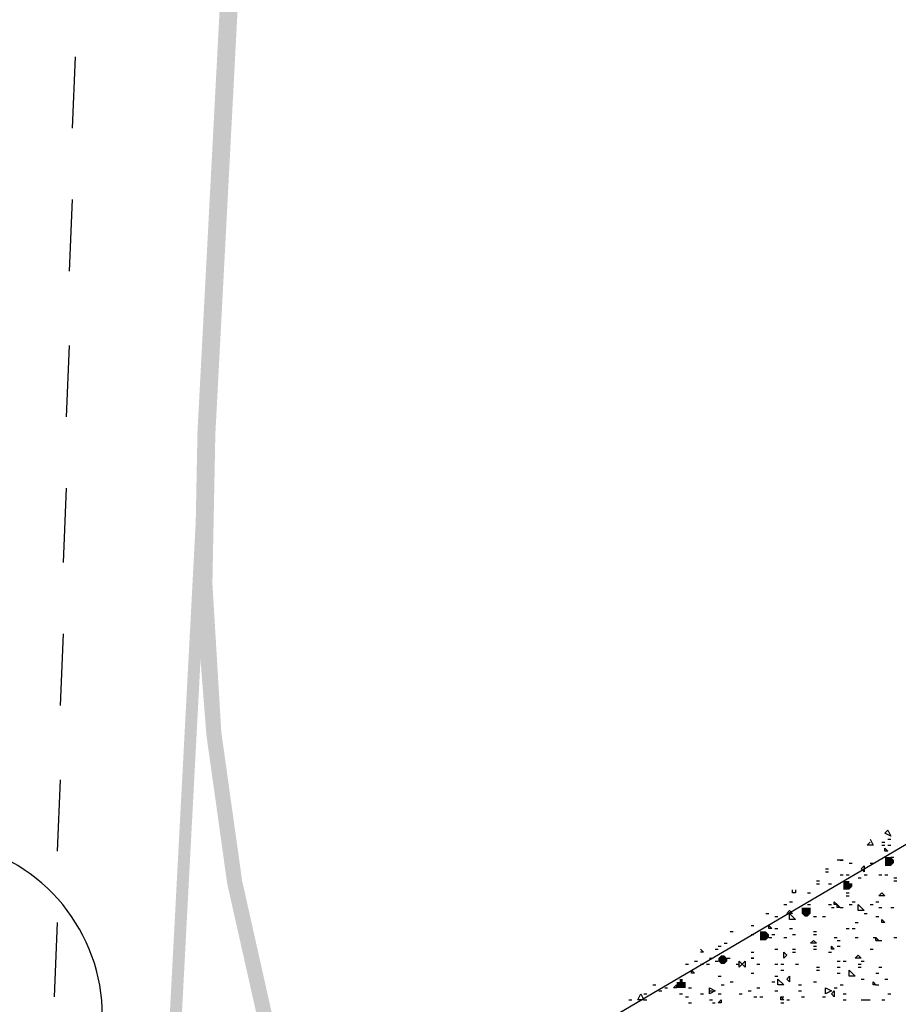
# Model space of a CAD drawing. Units: millimetres. Extents: x 1673208 to 1673933, y 2368702 to 2369513.
# Drawn here: x 1673320 to 1673339, y 2368969 to 2368990 of the extents above; entities that cross this region are included whole.
import ezdxf

# ---------------------------------------------------------------- set-up
doc = ezdxf.new("R2010")
doc.units = ezdxf.units.MM
doc.layers.add('PDF _Геометрия', color=3, linetype='Continuous')
doc.layers.add('PDF _Сплошная заливка', color=7, linetype='Continuous')

msp = doc.modelspace()

# ---------------------------------------------------------------- linework, layer by layer
at = {"layer": 'PDF _Геометрия', "color": 7, "linetype": 'ByBlock', "lineweight": 25}
for points in [[(1673321.459, 2368987.358), (1673321.521, 2368988.838)], [(1673321.398, 2368984.396), (1673321.459, 2368985.877)], [(1673321.336, 2368981.374), (1673321.398, 2368982.854)], [(1673321.274, 2368978.351), (1673321.336, 2368979.893)], [(1673330.528, 2368967.679), (1673346.567, 2368977.117)], [(1673321.213, 2368975.39), (1673321.274, 2368976.87)], [(1673321.151, 2368972.367), (1673321.213, 2368973.848)], [(1673321.089, 2368969.344), (1673321.151, 2368970.887)]]:
    msp.add_lwpolyline(points, dxfattribs=at)
at = {"layer": 'PDF _Геометрия', "color": 244, "linetype": 'ByBlock', "lineweight": 25, "true_color": 0x991a1d}
for points in [[(1673337.992, 2368972.614), (1673338.054, 2368972.49), (1673337.93, 2368972.49), (1673337.992, 2368972.552)], [(1673338.362, 2368972.614), (1673338.424, 2368972.614)], [(1673338.239, 2368972.552), (1673338.301, 2368972.552)], [(1673338.239, 2368972.49), (1673338.301, 2368972.49)], [(1673338.362, 2368972.49), (1673338.424, 2368972.49)], [(1673338.424, 2368972.244), (1673338.486, 2368972.244)], [(1673337.067, 2368971.997), (1673337.128, 2368971.997)], [(1673337.375, 2368972.182), (1673337.437, 2368972.182), (1673337.314, 2368972.182)], [(1673337.56, 2368972.12), (1673337.622, 2368972.12)], [(1673337.992, 2368972.12), (1673338.054, 2368972.12)], [(1673337.067, 2368971.935), (1673337.128, 2368971.935)], [(1673337.375, 2368971.874), (1673337.437, 2368971.874)], [(1673337.499, 2368971.874), (1673337.56, 2368971.874)], [(1673337.745, 2368971.812), (1673337.807, 2368971.812)], [(1673337.869, 2368971.874), (1673337.93, 2368971.874)], [(1673338.177, 2368971.874), (1673338.239, 2368971.874)], [(1673338.301, 2368971.874), (1673338.362, 2368971.874)], [(1673338.486, 2368971.812), (1673338.547, 2368971.812)], [(1673336.882, 2368971.75), (1673336.943, 2368971.75)], [(1673336.882, 2368971.688), (1673336.943, 2368971.688)], [(1673337.128, 2368971.688), (1673337.19, 2368971.688)], [(1673337.56, 2368971.688), (1673337.622, 2368971.688)], [(1673338.486, 2368971.75), (1673338.547, 2368971.75)], [(1673336.45, 2368971.565), (1673336.45, 2368971.503), (1673336.388, 2368971.503), (1673336.388, 2368971.565)], [(1673336.697, 2368971.503), (1673336.758, 2368971.503)], [(1673337.499, 2368971.503), (1673337.56, 2368971.503)], [(1673337.499, 2368971.442), (1673337.56, 2368971.442)], [(1673336.203, 2368971.257), (1673336.265, 2368971.257)], [(1673336.326, 2368971.318), (1673336.388, 2368971.318)], [(1673336.697, 2368971.257), (1673336.758, 2368971.257)], [(1673337.128, 2368971.257), (1673337.19, 2368971.257)], [(1673337.19, 2368971.195), (1673337.252, 2368971.195)], [(1673337.375, 2368971.195), (1673337.437, 2368971.195)], [(1673337.56, 2368971.257), (1673337.622, 2368971.257)], [(1673337.622, 2368971.318), (1673337.684, 2368971.318)], [(1673337.992, 2368971.257), (1673338.054, 2368971.257)], [(1673338.115, 2368971.318), (1673338.177, 2368971.318)], [(1673338.177, 2368971.195), (1673338.239, 2368971.195)], [(1673338.424, 2368971.195), (1673338.486, 2368971.195)], [(1673335.833, 2368971.072), (1673335.895, 2368971.072)], [(1673336.018, 2368971.01), (1673336.08, 2368971.01)], [(1673336.82, 2368971.01), (1673336.882, 2368971.01)], [(1673337.005, 2368971.01), (1673337.067, 2368971.01)], [(1673337.869, 2368971.072), (1673337.93, 2368971.072)], [(1673338.115, 2368971.01), (1673338.177, 2368971.01)], [(1673335.525, 2368970.825), (1673335.586, 2368970.825)], [(1673337.684, 2368970.887), (1673337.745, 2368970.887)], [(1673335.093, 2368970.701), (1673335.154, 2368970.701)], [(1673335.525, 2368970.64), (1673335.586, 2368970.64)], [(1673335.895, 2368970.578), (1673335.956, 2368970.578)], [(1673335.956, 2368970.64), (1673336.018, 2368970.64)], [(1673336.018, 2368970.763), (1673336.08, 2368970.763)], [(1673336.203, 2368970.578), (1673336.265, 2368970.578)], [(1673336.326, 2368970.763), (1673336.388, 2368970.763)], [(1673336.388, 2368970.64), (1673336.45, 2368970.64)], [(1673336.82, 2368970.701), (1673336.882, 2368970.701)], [(1673336.82, 2368970.64), (1673336.882, 2368970.64)], [(1673337.252, 2368970.578), (1673337.314, 2368970.578)], [(1673337.499, 2368970.763), (1673337.56, 2368970.763)], [(1673337.622, 2368970.763), (1673337.684, 2368970.763)], [(1673337.684, 2368970.578), (1673337.745, 2368970.578)], [(1673338.054, 2368970.578), (1673338.115, 2368970.578)], [(1673338.486, 2368970.578), (1673338.547, 2368970.578)], [(1673334.846, 2368970.393), (1673334.908, 2368970.393)], [(1673334.969, 2368970.455), (1673335.031, 2368970.455)], [(1673336.82, 2368970.393), (1673336.882, 2368970.393)], [(1673337.314, 2368970.516), (1673337.375, 2368970.516)], [(1673337.314, 2368970.393), (1673337.375, 2368970.393)], [(1673338.115, 2368970.516), (1673338.177, 2368970.516), (1673338.239, 2368970.516)], [(1673334.476, 2368970.331), (1673334.537, 2368970.27), (1673334.476, 2368970.27)], [(1673334.784, 2368970.331), (1673334.846, 2368970.331)], [(1673335.525, 2368970.27), (1673335.586, 2368970.27)], [(1673336.018, 2368970.331), (1673336.08, 2368970.331)], [(1673336.388, 2368970.331), (1673336.45, 2368970.331)], [(1673336.388, 2368970.27), (1673336.45, 2368970.27)], [(1673336.82, 2368970.331), (1673336.882, 2368970.331)], [(1673337.128, 2368970.27), (1673337.19, 2368970.27)], [(1673337.992, 2368970.331), (1673338.054, 2368970.331)], [(1673334.167, 2368970.023), (1673334.229, 2368970.023)], [(1673334.352, 2368970.085), (1673334.414, 2368970.085)], [(1673334.476, 2368970.023), (1673334.537, 2368970.023)], [(1673334.599, 2368970.023), (1673334.661, 2368970.023)], [(1673334.661, 2368970.146), (1673334.723, 2368970.146)], [(1673334.784, 2368970.085), (1673334.846, 2368970.085)], [(1673335.031, 2368970.146), (1673335.093, 2368970.146)], [(1673335.216, 2368970.023), (1673335.278, 2368970.023)], [(1673335.648, 2368970.023), (1673335.71, 2368970.023)], [(1673336.018, 2368970.023), (1673336.08, 2368970.023)], [(1673336.141, 2368970.023), (1673336.203, 2368970.023)], [(1673336.45, 2368970.023), (1673336.512, 2368970.023)], [(1673336.882, 2368969.961), (1673336.943, 2368969.961)], [(1673337.314, 2368970.085), (1673337.375, 2368970.085)], [(1673337.314, 2368969.961), (1673337.375, 2368969.961)], [(1673337.437, 2368970.085), (1673337.499, 2368970.085)], [(1673337.745, 2368970.023), (1673337.807, 2368970.023)], [(1673337.745, 2368969.961), (1673337.807, 2368969.961)], [(1673337.807, 2368970.085), (1673337.869, 2368970.085)], [(1673338.177, 2368969.961), (1673338.239, 2368969.961)], [(1673334.846, 2368969.776), (1673334.908, 2368969.776)], [(1673335.525, 2368969.838), (1673335.586, 2368969.838)], [(1673336.018, 2368969.776), (1673336.08, 2368969.776)], [(1673336.141, 2368969.899), (1673336.203, 2368969.899)], [(1673336.882, 2368969.899), (1673336.943, 2368969.899)], [(1673337.314, 2368969.838), (1673337.375, 2368969.838)], [(1673338.115, 2368969.838), (1673338.177, 2368969.838)], [(1673333.489, 2368969.591), (1673333.55, 2368969.591)], [(1673334.044, 2368969.591), (1673334.106, 2368969.591)], [(1673334.908, 2368969.591), (1673334.969, 2368969.591)], [(1673335.093, 2368969.653), (1673335.154, 2368969.653)], [(1673335.956, 2368969.653), (1673336.018, 2368969.653)], [(1673336.512, 2368969.591), (1673336.573, 2368969.591)], [(1673336.82, 2368969.653), (1673336.882, 2368969.653)], [(1673337.375, 2368969.591), (1673337.437, 2368969.591)], [(1673337.807, 2368969.714), (1673337.869, 2368969.714)], [(1673338.115, 2368969.591), (1673338.177, 2368969.591)], [(1673338.301, 2368969.714), (1673338.362, 2368969.714)], [(1673333.304, 2368969.406), (1673333.365, 2368969.406)], [(1673333.612, 2368969.468), (1673333.674, 2368969.468)], [(1673333.736, 2368969.529), (1673333.797, 2368969.529)], [(1673334.044, 2368969.406), (1673334.106, 2368969.406)], [(1673334.167, 2368969.344), (1673334.229, 2368969.344)], [(1673334.229, 2368969.529), (1673334.291, 2368969.529)], [(1673334.476, 2368969.406), (1673334.537, 2368969.406)], [(1673334.661, 2368969.468), (1673334.723, 2368969.468)], [(1673334.846, 2368969.406), (1673334.908, 2368969.406)], [(1673335.278, 2368969.406), (1673335.339, 2368969.406)], [(1673335.463, 2368969.468), (1673335.525, 2368969.468)], [(1673335.586, 2368969.344), (1673335.648, 2368969.344)], [(1673335.648, 2368969.529), (1673335.71, 2368969.529)], [(1673335.71, 2368969.344), (1673335.771, 2368969.344)], [(1673336.018, 2368969.468), (1673336.08, 2368969.468)], [(1673336.141, 2368969.344), (1673336.203, 2368969.344)], [(1673336.512, 2368969.468), (1673336.573, 2368969.468)], [(1673336.573, 2368969.344), (1673336.635, 2368969.344)], [(1673337.005, 2368969.344), (1673337.067, 2368969.344)], [(1673337.252, 2368969.529), (1673337.314, 2368969.529)], [(1673337.437, 2368969.406), (1673337.499, 2368969.406)], [(1673338.362, 2368969.406), (1673338.424, 2368969.406)], [(1673332.995, 2368969.283), (1673333.057, 2368969.283)], [(1673333.304, 2368969.283), (1673333.365, 2368969.283)], [(1673334.229, 2368969.221), (1673334.291, 2368969.221)], [(1673334.661, 2368969.283), (1673334.723, 2368969.283)], [(1673334.723, 2368969.221), (1673334.784, 2368969.221)], [(1673336.141, 2368969.221), (1673336.203, 2368969.221)], [(1673336.265, 2368969.283), (1673336.326, 2368969.283)], [(1673337.437, 2368969.283), (1673337.499, 2368969.283)], [(1673337.807, 2368969.283), (1673337.869, 2368969.283), (1673337.93, 2368969.283), (1673337.992, 2368969.283)], [(1673338.239, 2368969.283), (1673338.301, 2368969.283)]]:
    msp.add_lwpolyline(points, dxfattribs=at)
for points in [[(1673338.424, 2368972.675), (1673338.301, 2368972.737), (1673338.362, 2368972.799)], [(1673338.362, 2368972.367), (1673338.301, 2368972.367), (1673338.301, 2368972.429)], [(1673337.869, 2368971.935), (1673337.807, 2368971.997), (1673337.869, 2368972.059)], [(1673338.301, 2368971.442), (1673338.177, 2368971.442), (1673338.239, 2368971.503)], [(1673337.314, 2368971.257), (1673337.252, 2368971.257), (1673337.252, 2368971.318)], [(1673337.375, 2368971.195), (1673337.314, 2368971.195), (1673337.314, 2368971.257)], [(1673337.745, 2368971.133), (1673337.745, 2368971.257), (1673337.869, 2368971.133)], [(1673336.388, 2368971.072), (1673336.265, 2368971.072), (1673336.326, 2368971.133)], [(1673336.326, 2368971.072), (1673336.265, 2368971.072)], [(1673336.326, 2368970.948), (1673336.326, 2368971.072), (1673336.45, 2368970.948)], [(1673335.956, 2368970.763), (1673335.895, 2368970.763), (1673335.895, 2368970.825)], [(1673338.301, 2368970.887), (1673338.239, 2368970.887), (1673338.239, 2368970.948)], [(1673338.177, 2368970.516), (1673338.115, 2368970.516), (1673338.115, 2368970.578)], [(1673336.882, 2368970.455), (1673336.758, 2368970.455), (1673336.82, 2368970.516)], [(1673337.252, 2368970.331), (1673337.19, 2368970.331), (1673337.19, 2368970.393)], [(1673336.265, 2368970.208), (1673336.203, 2368970.146), (1673336.203, 2368970.27)], [(1673337.807, 2368970.146), (1673337.684, 2368970.146), (1673337.745, 2368970.208)], [(1673335.339, 2368970.023), (1673335.278, 2368969.961), (1673335.278, 2368970.085)], [(1673335.401, 2368969.961), (1673335.339, 2368970.023), (1673335.401, 2368970.085)], [(1673335.586, 2368970.146), (1673335.525, 2368970.146)], [(1673334.352, 2368969.838), (1673334.291, 2368969.838), (1673334.291, 2368969.899)], [(1673336.326, 2368969.653), (1673336.265, 2368969.714), (1673336.326, 2368969.776)], [(1673337.56, 2368969.776), (1673337.56, 2368969.899), (1673337.684, 2368969.776)], [(1673333.982, 2368969.529), (1673333.921, 2368969.529), (1673333.982, 2368969.591)], [(1673336.08, 2368969.591), (1673336.08, 2368969.714), (1673336.203, 2368969.591)], [(1673338.115, 2368969.591), (1673338.054, 2368969.591), (1673338.054, 2368969.653)], [(1673333.18, 2368969.283), (1673333.242, 2368969.406), (1673333.304, 2368969.283)], [(1673334.661, 2368969.406), (1673334.661, 2368969.529), (1673334.784, 2368969.468)], [(1673336.203, 2368969.283), (1673336.141, 2368969.283), (1673336.141, 2368969.344)], [(1673337.19, 2368969.468), (1673337.067, 2368969.406), (1673337.067, 2368969.529)], [(1673337.252, 2368969.344), (1673337.19, 2368969.406), (1673337.252, 2368969.468)], [(1673334.908, 2368969.221), (1673334.846, 2368969.221), (1673334.908, 2368969.283)]]:
    msp.add_lwpolyline(points, close=True, dxfattribs=at)
at = {"layer": 'PDF _Геометрия', "color": 1, "linetype": 'ByBlock', "lineweight": 25}
msp.add_arc((1673318.43, 2368968.946), 3.65, 357.534, 76.2058, dxfattribs=at)
at = {"layer": 'PDF _Сплошная заливка', "linetype": 'ByBlock', "lineweight": 25, "transparency": 33554559}
for points in [[(1673325.778, 2369014.007), (1673324.42, 2368981.004), (1673324.05, 2368981.065)], [(1673326.148, 2369014.007), (1673325.778, 2369014.007), (1673324.42, 2368981.004)], [(1673324.112, 2368981.065), (1673319.917, 2368896.613), (1673319.67, 2368896.674)], [(1673324.359, 2368981.004), (1673324.112, 2368981.065), (1673319.917, 2368896.613)], [(1673324.05, 2368981.065), (1673324.42, 2368981.004), (1673323.989, 2368977.919)], [(1673324.42, 2368981.004), (1673323.989, 2368977.919), (1673324.359, 2368977.919)], [(1673323.989, 2368977.919), (1673324.359, 2368977.919), (1673324.235, 2368974.773)], [(1673324.359, 2368977.919), (1673324.235, 2368974.773), (1673324.544, 2368974.835)], [(1673324.235, 2368974.773), (1673324.544, 2368974.835), (1673324.667, 2368971.688)], [(1673324.544, 2368974.835), (1673324.667, 2368971.688), (1673324.976, 2368971.75)], [(1673338.362, 2368972.244), (1673338.301, 2368972.059), (1673338.301, 2368972.244)], [(1673338.362, 2368972.244), (1673338.362, 2368972.059), (1673338.301, 2368972.059)], [(1673338.424, 2368972.244), (1673338.362, 2368972.059), (1673338.362, 2368972.244)], [(1673338.424, 2368972.244), (1673338.424, 2368972.059), (1673338.362, 2368972.059)], [(1673338.486, 2368972.182), (1673338.424, 2368972.059), (1673338.424, 2368972.244)], [(1673338.486, 2368972.182), (1673338.486, 2368972.12), (1673338.424, 2368972.059)], [(1673324.667, 2368971.688), (1673324.976, 2368971.75), (1673325.346, 2368968.666)], [(1673324.976, 2368971.75), (1673325.346, 2368968.666), (1673325.654, 2368968.727)], [(1673337.499, 2368971.75), (1673337.437, 2368971.565), (1673337.437, 2368971.75)], [(1673337.499, 2368971.75), (1673337.499, 2368971.565), (1673337.437, 2368971.565)], [(1673337.56, 2368971.75), (1673337.499, 2368971.565), (1673337.499, 2368971.75)], [(1673337.56, 2368971.75), (1673337.56, 2368971.565), (1673337.499, 2368971.565)], [(1673337.622, 2368971.688), (1673337.56, 2368971.565), (1673337.56, 2368971.688)], [(1673337.622, 2368971.688), (1673337.622, 2368971.627), (1673337.56, 2368971.565)], [(1673336.635, 2368971.195), (1673336.573, 2368971.072), (1673336.573, 2368971.195)], [(1673336.635, 2368971.195), (1673336.635, 2368971.01), (1673336.573, 2368971.072)], [(1673336.697, 2368971.195), (1673336.635, 2368971.01), (1673336.635, 2368971.195)], [(1673336.697, 2368971.195), (1673336.697, 2368971.01), (1673336.635, 2368971.01)], [(1673336.758, 2368971.195), (1673336.697, 2368971.01), (1673336.697, 2368971.195)], [(1673336.758, 2368971.195), (1673336.758, 2368971.072), (1673336.697, 2368971.01)], [(1673335.771, 2368970.701), (1673335.71, 2368970.516), (1673335.71, 2368970.701)], [(1673335.771, 2368970.701), (1673335.771, 2368970.516), (1673335.71, 2368970.516)], [(1673335.833, 2368970.701), (1673335.771, 2368970.516), (1673335.771, 2368970.701)], [(1673335.833, 2368970.701), (1673335.833, 2368970.516), (1673335.771, 2368970.516)], [(1673335.895, 2368970.64), (1673335.833, 2368970.516), (1673335.833, 2368970.701)], [(1673335.895, 2368970.64), (1673335.895, 2368970.578), (1673335.833, 2368970.516)], [(1673334.908, 2368970.208), (1673334.846, 2368970.085), (1673334.846, 2368970.146)], [(1673334.908, 2368970.208), (1673334.908, 2368970.023), (1673334.846, 2368970.085)], [(1673334.969, 2368970.208), (1673334.908, 2368970.023), (1673334.908, 2368970.208)], [(1673334.969, 2368970.208), (1673334.969, 2368970.023), (1673334.908, 2368970.023)], [(1673335.031, 2368970.146), (1673334.969, 2368970.023), (1673334.969, 2368970.208)], [(1673335.031, 2368970.146), (1673335.031, 2368970.085), (1673334.969, 2368970.023)], [(1673334.044, 2368969.653), (1673333.982, 2368969.529), (1673333.982, 2368969.653)], [(1673334.044, 2368969.653), (1673334.044, 2368969.529), (1673333.982, 2368969.529)], [(1673334.106, 2368969.714), (1673334.044, 2368969.529), (1673334.044, 2368969.714)], [(1673334.106, 2368969.714), (1673334.106, 2368969.529), (1673334.044, 2368969.529)], [(1673334.167, 2368969.653), (1673334.106, 2368969.529), (1673334.106, 2368969.653)], [(1673334.167, 2368969.653), (1673334.167, 2368969.529), (1673334.106, 2368969.529)]]:
    msp.add_solid(points, dxfattribs=at)

doc.saveas('drawing.dxf')
